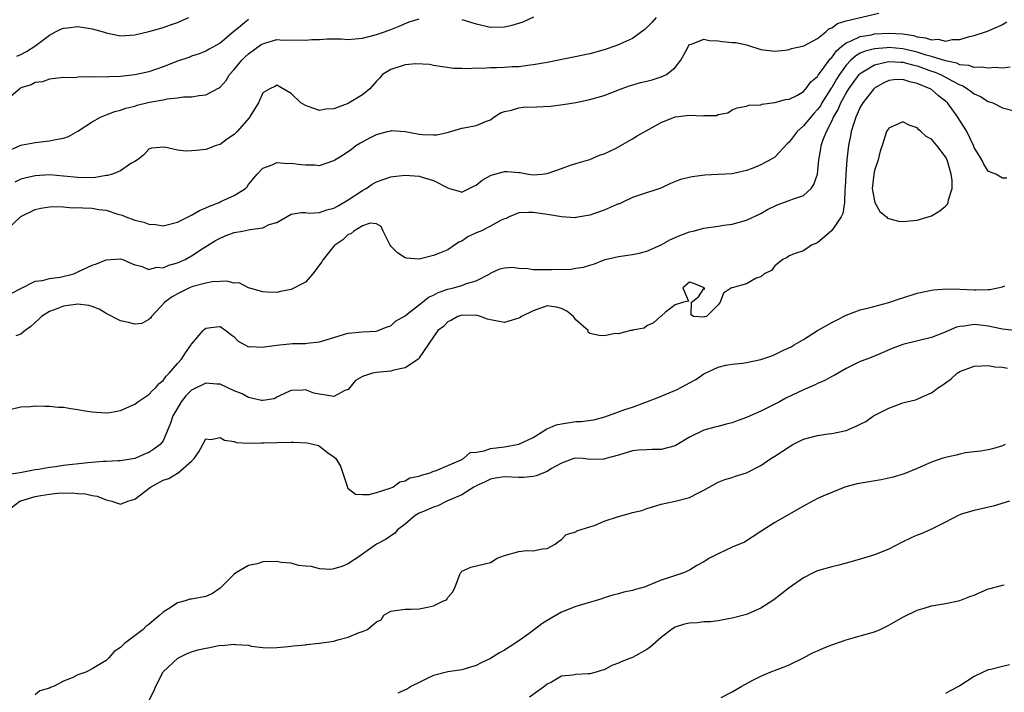
# Model space of a CAD drawing. Units: inches. Extents: x 2589000 to 2592000, y 1515000 to 1518000.
# Drawn here: x 2590457 to 2590595, y 1515558 to 1515653 of the extents above; entities that cross this region are included whole.
import ezdxf

# ---------------------------------------------------------------- set-up
doc = ezdxf.new("R2010")
doc.units = ezdxf.units.IN
doc.header["$MEASUREMENT"] = 0
doc.layers.add('LD25891515_2ft', color=72, linetype='Continuous')

msp = doc.modelspace()

# ---------------------------------------------------------------- linework, layer by layer
at = {"layer": 'LD25891515_2ft'}
for points, elevation in [([(2590455, 1515623.15), (2590456.93, 1515625), (2590457, 1515625.06), (2590459, 1515626.02), (2590459.8, 1515626.2), (2590461, 1515626.4), (2590461.56, 1515626.44), (2590463, 1515626.38), (2590464.27, 1515626.27), (2590465, 1515626.29), (2590465.73, 1515626.27), (2590467, 1515626.19), (2590467.96, 1515626.04), (2590469, 1515625.91), (2590470.63, 1515625.37), (2590471.22, 1515625.22), (2590471.73, 1515625), (2590473, 1515624.53), (2590474.26, 1515624.26), (2590475, 1515623.97), (2590475.93, 1515623.93), (2590477, 1515623.73), (2590479, 1515624.25), (2590481, 1515625.23), (2590482.11, 1515625.89), (2590483, 1515626.24), (2590483.51, 1515626.49), (2590484.87, 1515627), (2590485.13, 1515627.13), (2590487, 1515627.98), (2590488.57, 1515629), (2590488.81, 1515629.19), (2590489, 1515629.52), (2590490.21, 1515631), (2590491, 1515631.84), (2590492.31, 1515632.31), (2590493, 1515632.62), (2590494.49, 1515632.49), (2590495, 1515632.55), (2590496.36, 1515632.36), (2590497, 1515632.3), (2590498.3, 1515632.3), (2590499, 1515632.23), (2590501, 1515632.9), (2590501.14, 1515633), (2590502.31, 1515633.69), (2590503.48, 1515634.52), (2590504.08, 1515635), (2590504.67, 1515635.33), (2590505, 1515635.54), (2590506.16, 1515636.16), (2590507, 1515636.58), (2590508.52, 1515637), (2590509, 1515637.1), (2590509.11, 1515637.11), (2590511, 1515637), (2590513, 1515636.61), (2590513.44, 1515636.56), (2590515, 1515636.5), (2590515.48, 1515636.52), (2590517.09, 1515636.91), (2590519, 1515637.44), (2590519.57, 1515637.57), (2590521, 1515637.83), (2590522.44, 1515638.44), (2590523, 1515638.65), (2590523.47, 1515639), (2590524.4, 1515639.6), (2590525, 1515639.81), (2590525.98, 1515639.98), (2590527, 1515640.32), (2590527.61, 1515640.39), (2590529.55, 1515640.44), (2590531.45, 1515640.55), (2590533.23, 1515640.77), (2590535, 1515641.07), (2590537, 1515641.5), (2590539, 1515642.07), (2590541.39, 1515643), (2590542.57, 1515643.43), (2590544.11, 1515643.89), (2590545, 1515644.08), (2590545.73, 1515644.27), (2590547, 1515644.66), (2590547.75, 1515645), (2590549, 1515645.97), (2590549.77, 1515647), (2590550.21, 1515647.79), (2590550.84, 1515649), (2590551, 1515649.21), (2590551.27, 1515649.27), (2590553, 1515649.98), (2590553.78, 1515649.78), (2590555, 1515649.75), (2590555.65, 1515649.65), (2590557, 1515649.52), (2590557.49, 1515649.49), (2590559, 1515649.15), (2590559.13, 1515649.13), (2590561, 1515648.51), (2590563, 1515648.28), (2590564.43, 1515648.43), (2590565, 1515648.53), (2590565.35, 1515648.65), (2590566.88, 1515649), (2590567.05, 1515649.05), (2590569, 1515650.08), (2590570.16, 1515651), (2590570.6, 1515651.4), (2590571, 1515651.54), (2590571.82, 1515652.18), (2590573, 1515652.54), (2590577.63, 1515653.63)], 8376), ([(2590519, 1515652.74), (2590521, 1515652.11), (2590523, 1515651.67), (2590525, 1515651.72), (2590526.05, 1515651.95), (2590527.6, 1515652.4), (2590529.12, 1515653.12)], 8372), ([(2590455, 1515634.19), (2590457, 1515635.07), (2590459, 1515635.46), (2590461, 1515635.67), (2590461.88, 1515635.88), (2590463, 1515636.07), (2590463.7, 1515636.3), (2590465, 1515637.02), (2590467, 1515638.34), (2590468.21, 1515639), (2590468.75, 1515639.25), (2590469, 1515639.32), (2590470.21, 1515639.79), (2590471, 1515639.97), (2590471.74, 1515640.26), (2590473, 1515640.56), (2590473.33, 1515640.67), (2590475.1, 1515641.1), (2590477, 1515641.45), (2590477.58, 1515641.58), (2590479, 1515641.7), (2590479.84, 1515641.84), (2590481, 1515641.87), (2590482.06, 1515642.06), (2590483, 1515642.13), (2590484.88, 1515643.12), (2590485, 1515643.2), (2590485.85, 1515644.15), (2590486.34, 1515645), (2590487, 1515645.71), (2590488.07, 1515647), (2590488.53, 1515647.47), (2590489, 1515647.9), (2590490.8, 1515649.2), (2590491, 1515649.33), (2590491.44, 1515649.44), (2590493, 1515649.91), (2590493.85, 1515649.85), (2590495, 1515649.87), (2590497, 1515649.81), (2590497.91, 1515649.91), (2590499, 1515649.94), (2590500.04, 1515650.04), (2590501, 1515650), (2590502.01, 1515650.01), (2590503, 1515649.91), (2590504.01, 1515650.01), (2590505, 1515650.09), (2590507, 1515650.62), (2590508.12, 1515651), (2590509, 1515651.32), (2590510.18, 1515651.82), (2590511.6, 1515652.4), (2590513, 1515652.83)], 8372), ([(2590489, 1515652.74), (2590487.57, 1515651.57), (2590486.93, 1515651.07), (2590485, 1515649.43), (2590483.45, 1515648.55), (2590483, 1515648.27), (2590482.08, 1515647.92), (2590481, 1515647.56), (2590480.6, 1515647.4), (2590479, 1515646.86), (2590477, 1515646.09), (2590475, 1515645.39), (2590473, 1515644.94), (2590471, 1515644.72), (2590469.34, 1515644.66), (2590469, 1515644.62), (2590467.34, 1515644.66), (2590467, 1515644.61), (2590465.32, 1515644.68), (2590464.53, 1515644.53), (2590463, 1515644.56), (2590461, 1515644.36), (2590460.02, 1515643.98), (2590459, 1515643.9), (2590458.46, 1515643.55), (2590457, 1515643.11), (2590456.84, 1515643), (2590455, 1515641.45)], 8370), ([(2590455.72, 1515614.28), (2590457, 1515614.92), (2590457.04, 1515614.96), (2590457.16, 1515615), (2590459, 1515615.96), (2590460.06, 1515616.06), (2590461, 1515616.34), (2590462.53, 1515616.53), (2590464.42, 1515617), (2590465, 1515617.24), (2590467, 1515618.21), (2590467.62, 1515618.38), (2590469, 1515618.96), (2590471, 1515619.1), (2590471.32, 1515619), (2590472.46, 1515618.46), (2590473, 1515618.26), (2590473.93, 1515618.07), (2590475, 1515617.59), (2590476.1, 1515617.9), (2590477, 1515617.83), (2590477.8, 1515618.2), (2590479, 1515618.51), (2590480.09, 1515619), (2590481, 1515619.49), (2590482.48, 1515620.48), (2590484.34, 1515621.66), (2590485, 1515622), (2590485.7, 1515622.3), (2590487, 1515622.77), (2590488.13, 1515623), (2590489, 1515623.16), (2590489.22, 1515623.22), (2590491, 1515623.47), (2590491.92, 1515623.92), (2590493, 1515624.21), (2590495, 1515625.38), (2590496.41, 1515625.59), (2590497, 1515625.59), (2590497.51, 1515625.51), (2590499, 1515625.59), (2590500, 1515626), (2590501, 1515626.21), (2590501.49, 1515626.51), (2590503, 1515627.39), (2590505, 1515628.71), (2590505.52, 1515629), (2590506.4, 1515629.6), (2590507, 1515629.91), (2590507.81, 1515630.19), (2590509, 1515630.63), (2590509.35, 1515630.65), (2590511, 1515630.87), (2590513, 1515630.72), (2590513.43, 1515630.57), (2590515, 1515630.11), (2590517, 1515629.07), (2590517.26, 1515629), (2590518.59, 1515628.59), (2590519, 1515628.48), (2590520.69, 1515629.31), (2590521, 1515629.44), (2590521.85, 1515630.15), (2590523, 1515630.81), (2590523.13, 1515630.87), (2590525, 1515631.37), (2590525.37, 1515631.37), (2590527, 1515631.21), (2590527.21, 1515631.21), (2590528.37, 1515631), (2590529, 1515630.92), (2590530.24, 1515631), (2590531, 1515631.08), (2590533, 1515631.77), (2590534.24, 1515632.24), (2590535, 1515632.49), (2590537, 1515633.06), (2590538.36, 1515633.64), (2590539, 1515633.83), (2590540.6, 1515634.6), (2590543, 1515635.95), (2590543.64, 1515636.36), (2590547, 1515638.27), (2590548.97, 1515639.03), (2590551, 1515639.27), (2590552.82, 1515639.18), (2590553, 1515639.22), (2590554.78, 1515639.22), (2590555, 1515639.36), (2590556.37, 1515639.63), (2590557, 1515640.04), (2590557.67, 1515640.33), (2590559, 1515640.53), (2590559.32, 1515640.68), (2590561, 1515640.75), (2590561.17, 1515640.83), (2590563, 1515641.06), (2590564.51, 1515641.49), (2590565, 1515641.55), (2590566.07, 1515642.06), (2590567, 1515642.61), (2590567.36, 1515643), (2590568.05, 1515643.95), (2590569, 1515644.72), (2590569.1, 1515644.9), (2590569.71, 1515645.71), (2590570.78, 1515647.22), (2590571, 1515647.41), (2590571.65, 1515648.35), (2590572.41, 1515649), (2590573, 1515649.47), (2590573.73, 1515649.73), (2590575, 1515650.36), (2590576.6, 1515650.6), (2590577, 1515650.7), (2590579, 1515650.83), (2590581, 1515650.7), (2590582.47, 1515650.47), (2590583, 1515650.31), (2590584.18, 1515650.18), (2590585, 1515649.89), (2590585.95, 1515649.95), (2590587, 1515649.71), (2590587.92, 1515649.93), (2590589, 1515649.92), (2590590.36, 1515650.36), (2590591, 1515650.49), (2590592.59, 1515651), (2590592.89, 1515651.11), (2590594.31, 1515651.69), (2590595, 1515652.02), (2590595.58, 1515652.42)], 8378), ([(2590546.31, 1515653), (2590545.71, 1515652.29), (2590544.69, 1515651.31), (2590544.23, 1515651), (2590543, 1515650.07), (2590541.31, 1515649.31), (2590541, 1515649.15), (2590539.41, 1515648.59), (2590539, 1515648.46), (2590537, 1515647.93), (2590531, 1515646.71), (2590529, 1515646.36), (2590528.28, 1515646.28), (2590527, 1515646.1), (2590526.07, 1515646.07), (2590525, 1515645.98), (2590523.93, 1515645.93), (2590523, 1515645.93), (2590521.83, 1515645.83), (2590521, 1515645.88), (2590519.78, 1515645.78), (2590519, 1515645.86), (2590517.84, 1515645.84), (2590515, 1515646.27), (2590514.43, 1515646.43), (2590512.5, 1515646.5), (2590511, 1515646.34), (2590509, 1515645.71), (2590507.85, 1515645), (2590507.47, 1515644.53), (2590507, 1515644.05), (2590506.05, 1515643), (2590505, 1515642.16), (2590503.16, 1515641), (2590503, 1515640.92), (2590501.58, 1515640.42), (2590501, 1515640.16), (2590499.89, 1515640.11), (2590499, 1515639.96), (2590497.52, 1515640.48), (2590497, 1515640.63), (2590496.37, 1515641), (2590495, 1515642.35), (2590493, 1515643.51), (2590492.69, 1515643.31), (2590491.98, 1515643), (2590491, 1515642.42), (2590490.4, 1515641), (2590489.15, 1515639), (2590489.08, 1515638.92), (2590487.4, 1515637), (2590487, 1515636.58), (2590486.04, 1515635.96), (2590485, 1515635.18), (2590484.44, 1515635), (2590483.38, 1515634.62), (2590483, 1515634.45), (2590481.66, 1515634.34), (2590481, 1515634.25), (2590480.22, 1515634.22), (2590479, 1515634.37), (2590477.19, 1515634.81), (2590475.36, 1515634.64), (2590475, 1515634.51), (2590474.28, 1515633.72), (2590473.37, 1515633), (2590473, 1515632.75), (2590472.47, 1515632.47), (2590471, 1515631.47), (2590469.86, 1515631), (2590469.19, 1515630.81), (2590469, 1515630.81), (2590467.47, 1515630.53), (2590465.51, 1515630.49), (2590465, 1515630.51), (2590463, 1515630.71), (2590461, 1515630.88), (2590459, 1515630.78), (2590457.55, 1515630.45), (2590457, 1515630.29), (2590456.14, 1515629.86)], 8374), ([(2590456.44, 1515647.56), (2590457, 1515647.8), (2590457.77, 1515648.23), (2590458.98, 1515649), (2590461, 1515650.52), (2590461.86, 1515651), (2590462.62, 1515651.38), (2590463, 1515651.52), (2590463.56, 1515651.56), (2590465, 1515651.73), (2590467, 1515651.41), (2590468.58, 1515651), (2590469, 1515650.84), (2590471, 1515650.44), (2590473, 1515650.57), (2590475, 1515651.04), (2590476.52, 1515651.48), (2590477, 1515651.61), (2590478.03, 1515651.97), (2590479, 1515652.3), (2590480.6, 1515653)], 8368), ([(2590596.05, 1515646.05), (2590595, 1515645.87), (2590593.97, 1515645.97), (2590593, 1515645.87), (2590592.05, 1515646.05), (2590591, 1515646.01), (2590590.28, 1515646.28), (2590589, 1515646.38), (2590588.58, 1515646.58), (2590587, 1515646.91), (2590585, 1515647.54), (2590584.27, 1515647.73), (2590583, 1515648.15), (2590581, 1515648.63), (2590579, 1515648.79), (2590578.74, 1515648.74), (2590577, 1515648.59), (2590575.71, 1515648.29), (2590575, 1515647.98), (2590574.36, 1515647.64), (2590573.66, 1515647), (2590573, 1515646.3), (2590572.07, 1515645), (2590571.66, 1515644.34), (2590571, 1515643.19), (2590570.92, 1515643.08), (2590569.61, 1515641), (2590569.39, 1515640.61), (2590569, 1515640.07), (2590568.47, 1515639.53), (2590567, 1515637.78), (2590566.15, 1515637), (2590565, 1515635.48), (2590564.74, 1515635.26), (2590563, 1515633.39), (2590562.34, 1515633), (2590561, 1515632.29), (2590559.8, 1515631.8), (2590559, 1515631.49), (2590557, 1515631.04), (2590555, 1515630.93), (2590553.14, 1515630.86), (2590551.36, 1515630.64), (2590549.75, 1515630.25), (2590548.33, 1515629.67), (2590546.96, 1515629.04), (2590544.1, 1515628.1), (2590543, 1515627.69), (2590541.54, 1515627), (2590541.16, 1515626.84), (2590541, 1515626.8), (2590540.66, 1515626.66), (2590539, 1515625.95), (2590537, 1515625.24), (2590535, 1515624.88), (2590534.87, 1515624.87), (2590532.99, 1515624.99), (2590531.29, 1515625.29), (2590529, 1515625.58), (2590528.38, 1515625.62), (2590527, 1515625.54), (2590525.63, 1515625), (2590525.22, 1515624.78), (2590525, 1515624.73), (2590524.53, 1515624.53), (2590523, 1515623.66), (2590521.66, 1515623), (2590521, 1515622.73), (2590519.81, 1515622.19), (2590519, 1515621.59), (2590518.55, 1515621.45), (2590517.95, 1515621), (2590517, 1515620.35), (2590515.87, 1515619.87), (2590515, 1515619.56), (2590513, 1515619.04), (2590511.2, 1515619.2), (2590511, 1515619.24), (2590509.95, 1515619.95), (2590509, 1515620.89), (2590508.91, 1515621), (2590507.92, 1515623), (2590507.65, 1515623.65), (2590507, 1515624), (2590506.1, 1515624.1), (2590505, 1515623.72), (2590503.8, 1515623), (2590503.39, 1515622.61), (2590503, 1515622.49), (2590502.25, 1515621.75), (2590501.14, 1515621), (2590501, 1515620.87), (2590499.47, 1515619), (2590499.31, 1515618.69), (2590499, 1515618.23), (2590498.02, 1515617), (2590497, 1515615.8), (2590495, 1515614.77), (2590493.49, 1515614.51), (2590493, 1515614.34), (2590491.61, 1515614.39), (2590491, 1515614.46), (2590489, 1515615.01), (2590487.7, 1515615.7), (2590487, 1515615.68), (2590485.97, 1515615.97), (2590485, 1515615.91), (2590483.87, 1515615.87), (2590483, 1515615.69), (2590481.18, 1515615.18), (2590480.72, 1515615), (2590479, 1515614.17), (2590478.27, 1515613.73), (2590477.23, 1515613), (2590475.35, 1515611), (2590475.24, 1515610.76), (2590475, 1515610.56), (2590473.99, 1515610.01), (2590473, 1515609.92), (2590472.13, 1515610.13), (2590471, 1515610.36), (2590469, 1515611.42), (2590468, 1515612), (2590467, 1515612.4), (2590466.55, 1515612.55), (2590465, 1515612.71), (2590464.69, 1515612.69), (2590463, 1515612.43), (2590462.07, 1515612.07), (2590461, 1515611.7), (2590459.89, 1515611), (2590459.46, 1515610.54), (2590459, 1515610.15), (2590458.42, 1515609.58), (2590457.61, 1515609), (2590457, 1515608.52), (2590456.27, 1515608.27)], 8380), ([(2590455, 1515597.83), (2590457, 1515598.3), (2590458.34, 1515598.34), (2590459, 1515598.41), (2590460.36, 1515598.36), (2590461, 1515598.38), (2590462.25, 1515598.25), (2590463, 1515598.22), (2590464.04, 1515598.04), (2590465, 1515597.92), (2590465.77, 1515597.77), (2590467, 1515597.57), (2590469, 1515597.42), (2590469.49, 1515597.49), (2590471, 1515597.78), (2590473, 1515598.67), (2590473.46, 1515599), (2590475, 1515600), (2590475.47, 1515600.53), (2590475.96, 1515601), (2590476.44, 1515601.56), (2590477, 1515602), (2590477.42, 1515602.58), (2590477.84, 1515603), (2590479, 1515604.38), (2590479.58, 1515605), (2590480.13, 1515605.87), (2590480.95, 1515607), (2590481, 1515607.09), (2590482.64, 1515609), (2590482.81, 1515609.19), (2590483, 1515609.33), (2590484.48, 1515609.52), (2590485, 1515609.56), (2590485.82, 1515609), (2590486.48, 1515608.48), (2590487, 1515608.11), (2590487.53, 1515607.53), (2590488.46, 1515607), (2590489, 1515606.73), (2590489.22, 1515606.78), (2590491, 1515606.66), (2590491.26, 1515606.74), (2590493, 1515606.97), (2590495.19, 1515607.19), (2590497, 1515607.2), (2590497.24, 1515607.24), (2590499, 1515607.41), (2590501, 1515608.05), (2590502.48, 1515608.48), (2590503, 1515608.65), (2590505, 1515608.85), (2590507, 1515608.93), (2590507.24, 1515609), (2590508.49, 1515609.51), (2590509, 1515609.66), (2590509.68, 1515610.32), (2590511, 1515611.1), (2590511.36, 1515611.36), (2590513.46, 1515613), (2590514.3, 1515613.7), (2590515, 1515614), (2590515.64, 1515614.36), (2590517, 1515614.82), (2590517.8, 1515615), (2590519, 1515615.34), (2590519.62, 1515615.62), (2590521, 1515615.99), (2590522.92, 1515617), (2590523, 1515617.07), (2590524.33, 1515617.67), (2590525, 1515617.81), (2590526.1, 1515617.9), (2590527, 1515617.77), (2590528.27, 1515617.73), (2590529, 1515617.61), (2590530.4, 1515617.6), (2590531, 1515617.57), (2590531.61, 1515617.61), (2590534.35, 1515617.65), (2590535, 1515617.78), (2590536.1, 1515617.9), (2590537, 1515618.22), (2590537.62, 1515618.38), (2590539, 1515618.96), (2590539.13, 1515619), (2590541, 1515619.43), (2590543, 1515619.71), (2590543.91, 1515619.9), (2590545, 1515620.18), (2590547, 1515621.05), (2590548.22, 1515621.78), (2590549.63, 1515622.37), (2590551, 1515622.88), (2590551.52, 1515623), (2590553, 1515623.39), (2590555, 1515623.66), (2590555.8, 1515623.8), (2590557, 1515623.97), (2590559, 1515624.53), (2590561, 1515625.47), (2590561.97, 1515626.03), (2590563.32, 1515626.68), (2590565, 1515627.28), (2590565.48, 1515627.48), (2590567, 1515628.01), (2590568.08, 1515629), (2590568.46, 1515629.54), (2590568.98, 1515631), (2590569.18, 1515633), (2590569.44, 1515634.56), (2590569.5, 1515635), (2590569.73, 1515635.73), (2590570.26, 1515637), (2590571, 1515638.42), (2590571.24, 1515639), (2590571.9, 1515640.1), (2590572.27, 1515641), (2590573, 1515642.36), (2590573.39, 1515643), (2590574.85, 1515645), (2590575, 1515645.16), (2590575.36, 1515645.36), (2590577, 1515646.37), (2590578.78, 1515646.78), (2590579, 1515646.85), (2590580.74, 1515646.74), (2590581, 1515646.74), (2590582.35, 1515646.35), (2590583, 1515646.2), (2590585, 1515645.49), (2590585.38, 1515645.38), (2590586.26, 1515645), (2590587, 1515644.61), (2590587.9, 1515644.1), (2590589, 1515643.53), (2590589.4, 1515643.4), (2590590.07, 1515643), (2590590.61, 1515642.61), (2590591, 1515642.28), (2590591.89, 1515641.89), (2590593, 1515641.23), (2590593.18, 1515641.18), (2590593.65, 1515641), (2590595, 1515640.31), (2590597, 1515639.78)], 8382), ([(2590595.59, 1515630.41), (2590595, 1515630.41), (2590594.05, 1515631), (2590593.29, 1515631.29), (2590593, 1515631.43), (2590592.39, 1515632.39), (2590592.07, 1515633), (2590591, 1515634.76), (2590590.91, 1515635), (2590589.98, 1515637), (2590589.62, 1515637.62), (2590589, 1515638.55), (2590588.72, 1515639), (2590587.28, 1515641), (2590587, 1515641.26), (2590586.01, 1515642.01), (2590585, 1515642.88), (2590584.81, 1515643), (2590583, 1515643.74), (2590581.96, 1515643.96), (2590581, 1515644.31), (2590579.73, 1515644.27), (2590579, 1515644.18), (2590578.21, 1515643.79), (2590577, 1515643.1), (2590576.89, 1515643), (2590575.36, 1515641), (2590575, 1515640.39), (2590574.58, 1515639.42), (2590574.36, 1515639), (2590574.04, 1515638.04), (2590573.72, 1515637), (2590573.62, 1515636.38), (2590573.35, 1515635), (2590573.12, 1515633), (2590572.96, 1515631), (2590572.88, 1515629.12), (2590572.84, 1515628.84), (2590572.8, 1515627), (2590572.54, 1515625.46), (2590572.33, 1515625), (2590571, 1515623.08), (2590569, 1515621.35), (2590568.12, 1515621), (2590567, 1515620.22), (2590565.84, 1515619.84), (2590565, 1515619.51), (2590564.72, 1515619.28), (2590564.09, 1515619), (2590563, 1515618.09), (2590562.53, 1515617.47), (2590561.48, 1515617), (2590561, 1515616.58), (2590560.35, 1515616.35), (2590559, 1515615.59), (2590557, 1515615.02), (2590556.9, 1515615), (2590555.76, 1515614.24), (2590555.3, 1515613), (2590555, 1515612.61), (2590553.39, 1515611), (2590553.06, 1515610.94), (2590553, 1515610.89), (2590551.54, 1515611), (2590551.23, 1515611.23), (2590551.28, 1515613), (2590552.26, 1515613.74), (2590553, 1515614.94), (2590553.17, 1515614.83), (2590553.05, 1515615), (2590551.62, 1515615.62), (2590551, 1515615.8), (2590550.06, 1515615), (2590550.85, 1515613.15), (2590550.16, 1515613), (2590549, 1515612.63), (2590547.6, 1515611.6), (2590547, 1515611.05), (2590546.91, 1515611), (2590545.92, 1515610.08), (2590545, 1515609.69), (2590544.64, 1515609.36), (2590543, 1515609.05), (2590542.97, 1515609.03), (2590542.68, 1515609), (2590541, 1515608.55), (2590540.6, 1515608.6), (2590539, 1515608.27), (2590538.3, 1515608.3), (2590537, 1515608.58), (2590536.76, 1515608.76), (2590536.74, 1515609), (2590535, 1515610.52), (2590534.7, 1515611), (2590533.73, 1515611.73), (2590533, 1515612.12), (2590532.3, 1515612.3), (2590531, 1515612.47), (2590529, 1515611.8), (2590527.39, 1515611), (2590527.18, 1515610.82), (2590527, 1515610.74), (2590526.66, 1515610.66), (2590525, 1515610.16), (2590523, 1515610.51), (2590522.61, 1515610.61), (2590521.63, 1515611), (2590521.12, 1515611.12), (2590519, 1515611.17), (2590518.42, 1515611), (2590517.55, 1515610.45), (2590517, 1515610.21), (2590516.43, 1515609.57), (2590515.62, 1515609), (2590515, 1515608.14), (2590513, 1515605.16), (2590512.95, 1515605.05), (2590511, 1515603.76), (2590509.44, 1515603.44), (2590509, 1515603.28), (2590507, 1515603.11), (2590506.43, 1515603), (2590505, 1515602.55), (2590504.03, 1515601.97), (2590503, 1515600.74), (2590502.56, 1515600.57), (2590501, 1515599.75), (2590500.13, 1515599.87), (2590499, 1515600.07), (2590498.19, 1515600.19), (2590497, 1515600.69), (2590496.62, 1515600.62), (2590495, 1515600.58), (2590494.26, 1515600.26), (2590493, 1515599.62), (2590492.6, 1515599.4), (2590491, 1515599.19), (2590490.81, 1515599.19), (2590489, 1515599.59), (2590488.11, 1515600.11), (2590487, 1515600.54), (2590485, 1515601.48), (2590484.53, 1515601.47), (2590483, 1515601.59), (2590481, 1515600.63), (2590480.18, 1515599.82), (2590479.53, 1515599), (2590479, 1515598.12), (2590478.38, 1515597), (2590478.03, 1515595.97), (2590477, 1515593.52), (2590476.59, 1515593), (2590475.68, 1515592.32), (2590475, 1515591.85), (2590474.37, 1515591.63), (2590473, 1515591.02), (2590471, 1515590.67), (2590470.68, 1515590.68), (2590469, 1515590.59), (2590468.58, 1515590.58), (2590466.4, 1515590.4), (2590463, 1515590.03), (2590461.85, 1515589.85), (2590461, 1515589.75), (2590459.47, 1515589.47), (2590459, 1515589.41), (2590456.89, 1515589), (2590455.25, 1515588.75)], 8384), ([(2590455, 1515583.64), (2590456.85, 1515585), (2590457, 1515585.08), (2590459, 1515585.7), (2590459.82, 1515585.82), (2590461, 1515586.03), (2590462.13, 1515586.13), (2590464.19, 1515586.19), (2590465, 1515586.11), (2590466.06, 1515586.06), (2590467, 1515585.82), (2590467.72, 1515585.72), (2590469, 1515585.19), (2590469.17, 1515585.17), (2590469.79, 1515585), (2590471, 1515584.6), (2590472.02, 1515585), (2590473, 1515585.31), (2590475.2, 1515587), (2590477, 1515587.98), (2590477.8, 1515588.2), (2590479, 1515588.94), (2590479.06, 1515588.94), (2590481, 1515590.64), (2590481.35, 1515591), (2590482.02, 1515591.98), (2590482.6, 1515593), (2590483, 1515593.79), (2590483.7, 1515593.7), (2590485, 1515593.98), (2590485.6, 1515593.6), (2590487, 1515593.4), (2590487.29, 1515593.29), (2590489, 1515593.19), (2590490.76, 1515593.24), (2590491.2, 1515593.2), (2590493, 1515593.29), (2590495, 1515593.34), (2590495.34, 1515593.34), (2590497.23, 1515593.23), (2590498.85, 1515592.85), (2590499, 1515592.77), (2590500.12, 1515591.88), (2590501, 1515591.26), (2590501.26, 1515591), (2590501.93, 1515589.93), (2590502.85, 1515587.15), (2590502.91, 1515586.91), (2590503, 1515586.81), (2590504.03, 1515586.03), (2590505, 1515585.94), (2590505.97, 1515585.97), (2590507, 1515586.23), (2590508.79, 1515586.79), (2590509.27, 1515587), (2590510.25, 1515587.75), (2590511, 1515587.89), (2590511.7, 1515588.3), (2590513, 1515588.56), (2590513.31, 1515588.69), (2590514.52, 1515589), (2590515, 1515589.22), (2590515.28, 1515589.28), (2590517, 1515590.06), (2590518.79, 1515590.79), (2590519.21, 1515591), (2590520.15, 1515591.85), (2590521, 1515591.91), (2590522.11, 1515592.11), (2590523, 1515592.41), (2590525, 1515592.67), (2590527, 1515593.03), (2590529, 1515593.97), (2590530.67, 1515595), (2590530.86, 1515595.14), (2590531, 1515595.17), (2590532.26, 1515595.74), (2590533, 1515595.91), (2590535, 1515596.22), (2590535.76, 1515596.24), (2590537.52, 1515596.48), (2590539.11, 1515596.89), (2590541, 1515597.56), (2590541.9, 1515597.9), (2590543, 1515598.26), (2590546.45, 1515599.55), (2590547, 1515599.79), (2590549.27, 1515600.73), (2590549.76, 1515601), (2590550.59, 1515601.41), (2590551, 1515601.65), (2590551.89, 1515602.11), (2590553, 1515602.92), (2590555, 1515603.85), (2590556.12, 1515604.12), (2590557, 1515604.29), (2590558.42, 1515604.42), (2590559, 1515604.5), (2590561, 1515604.93), (2590562.55, 1515605.45), (2590563, 1515605.62), (2590564.23, 1515606.23), (2590565.28, 1515606.72), (2590565.72, 1515607), (2590567, 1515607.74), (2590569, 1515609), (2590571, 1515610.14), (2590571.58, 1515610.42), (2590573, 1515611.17), (2590575, 1515611.92), (2590576.22, 1515612.22), (2590579, 1515612.94), (2590580.52, 1515613.48), (2590581, 1515613.62), (2590583, 1515614.27), (2590585, 1515614.69), (2590585.28, 1515614.72), (2590587.15, 1515614.85), (2590589, 1515614.81), (2590591, 1515614.74), (2590591.28, 1515614.72), (2590593, 1515614.78), (2590593.23, 1515614.77), (2590594.34, 1515615), (2590595, 1515615.15), (2590595.31, 1515615.31)], 8386), ([(2590597, 1515608.95), (2590595, 1515609.2), (2590593, 1515609.61), (2590592.28, 1515609.72), (2590591, 1515609.84), (2590589.61, 1515609.61), (2590589, 1515609.59), (2590588.52, 1515609.48), (2590586.68, 1515608.68), (2590585, 1515608.02), (2590581, 1515607.07), (2590579.5, 1515606.5), (2590577, 1515605.41), (2590575.9, 1515605), (2590575, 1515604.64), (2590573, 1515603.69), (2590571.31, 1515602.69), (2590571, 1515602.54), (2590570.02, 1515601.98), (2590569, 1515601.56), (2590568.64, 1515601.36), (2590567, 1515600.67), (2590564.52, 1515599.48), (2590563.65, 1515599), (2590563, 1515598.67), (2590561, 1515597.68), (2590559.51, 1515597), (2590559, 1515596.78), (2590557.68, 1515596.32), (2590557, 1515596.05), (2590556.15, 1515595.85), (2590555, 1515595.52), (2590554.57, 1515595.43), (2590553, 1515594.99), (2590551, 1515594), (2590549, 1515592.79), (2590547, 1515592.27), (2590545.72, 1515592.28), (2590545, 1515592.23), (2590543.8, 1515592.2), (2590543, 1515592.11), (2590541, 1515591.5), (2590539.23, 1515591), (2590539, 1515590.92), (2590538.91, 1515590.91), (2590537, 1515590.9), (2590536.03, 1515591), (2590535, 1515591.07), (2590534.75, 1515591), (2590533, 1515590.37), (2590531.6, 1515589.6), (2590531, 1515589.19), (2590529.43, 1515588.57), (2590529, 1515588.51), (2590527.64, 1515588.36), (2590527, 1515588.36), (2590525, 1515588.44), (2590523.73, 1515588.27), (2590523, 1515588.13), (2590522.26, 1515587.74), (2590521, 1515587.18), (2590520.9, 1515587.1), (2590520.68, 1515587), (2590519, 1515585.92), (2590516.89, 1515585), (2590515.62, 1515584.38), (2590515, 1515584.18), (2590513.59, 1515583.59), (2590513, 1515583.32), (2590512.44, 1515583), (2590511, 1515581.77), (2590509.95, 1515581), (2590509.5, 1515580.5), (2590509, 1515580.17), (2590508.33, 1515579.67), (2590507, 1515578.96), (2590504.22, 1515577), (2590503.48, 1515576.52), (2590503, 1515576.23), (2590502.14, 1515575.86), (2590501, 1515575.49), (2590500.56, 1515575.44), (2590499, 1515575.49), (2590497.84, 1515575.84), (2590497, 1515575.88), (2590496.02, 1515575.98), (2590495, 1515576.29), (2590493.61, 1515576.39), (2590493, 1515576.53), (2590491, 1515576.48), (2590490.23, 1515576.23), (2590489, 1515576), (2590487.29, 1515575), (2590487, 1515574.75), (2590485.18, 1515573), (2590485.11, 1515572.89), (2590485, 1515572.77), (2590483.94, 1515572.06), (2590483, 1515571.63), (2590481, 1515571.26), (2590480.75, 1515571.25), (2590480.07, 1515571), (2590479, 1515570.72), (2590478.14, 1515570.14), (2590477, 1515569.44), (2590476.55, 1515569), (2590475.69, 1515568.31), (2590475, 1515567.69), (2590474.58, 1515567.42), (2590474.18, 1515567), (2590471.58, 1515565), (2590471, 1515564.43), (2590470.12, 1515563.88), (2590469.37, 1515563), (2590469, 1515562.63), (2590467, 1515561.47), (2590466.11, 1515561), (2590465, 1515560.59), (2590464.2, 1515560.2), (2590463, 1515559.74), (2590461.66, 1515559), (2590461.18, 1515558.82), (2590461, 1515558.73), (2590459.66, 1515558.34), (2590459, 1515557.82)], 8388), ([(2590475, 1515556.97), (2590475.69, 1515558.31), (2590475.98, 1515559), (2590476.98, 1515561.02), (2590479.06, 1515562.94), (2590480.39, 1515563.61), (2590481, 1515563.83), (2590481.89, 1515564.11), (2590483, 1515564.38), (2590483.55, 1515564.45), (2590485, 1515564.76), (2590485.26, 1515564.74), (2590487, 1515564.92), (2590487.11, 1515564.89), (2590489, 1515564.76), (2590489.36, 1515564.64), (2590491, 1515564.44), (2590491.61, 1515564.39), (2590493, 1515564.43), (2590494.57, 1515564.57), (2590495.3, 1515564.7), (2590497, 1515564.82), (2590497.15, 1515564.85), (2590499, 1515565.04), (2590501, 1515565.36), (2590501.54, 1515565.54), (2590503, 1515565.89), (2590504.55, 1515566.55), (2590505, 1515566.68), (2590505.74, 1515567), (2590507, 1515568.04), (2590507.64, 1515568.36), (2590508.04, 1515569), (2590509, 1515569.54), (2590509.67, 1515569.67), (2590511, 1515569.82), (2590511.83, 1515569.83), (2590513, 1515569.88), (2590514.14, 1515570.14), (2590515, 1515570.31), (2590516.43, 1515571), (2590516.83, 1515571.17), (2590517, 1515571.47), (2590517.74, 1515572.26), (2590518.07, 1515573), (2590518.71, 1515574.71), (2590518.86, 1515575), (2590518.92, 1515575.08), (2590519, 1515575.17), (2590520.26, 1515575.74), (2590522.2, 1515576.2), (2590523, 1515576.42), (2590523.94, 1515577), (2590525, 1515577.4), (2590527, 1515577.96), (2590528.09, 1515578.09), (2590529, 1515578.05), (2590530.33, 1515578.33), (2590531, 1515578.35), (2590532.13, 1515579), (2590532.61, 1515579.39), (2590533, 1515579.63), (2590533.64, 1515580.36), (2590535, 1515580.73), (2590535.15, 1515580.85), (2590537, 1515581.41), (2590537.62, 1515581.62), (2590539, 1515582.19), (2590541, 1515582.88), (2590542.68, 1515583.32), (2590543, 1515583.43), (2590544.27, 1515583.73), (2590545, 1515584.01), (2590545.78, 1515584.22), (2590547, 1515584.61), (2590549, 1515585.03), (2590551, 1515585.54), (2590552.15, 1515586.15), (2590553, 1515586.55), (2590553.77, 1515587), (2590555, 1515587.68), (2590555.95, 1515588.05), (2590557, 1515588.35), (2590557.47, 1515588.53), (2590559, 1515589), (2590561, 1515590.06), (2590562.44, 1515591), (2590563, 1515591.34), (2590565, 1515592.68), (2590565.51, 1515593), (2590567, 1515593.74), (2590569, 1515594.27), (2590570.49, 1515594.49), (2590571, 1515594.53), (2590573, 1515594.98), (2590574.44, 1515595.56), (2590575, 1515595.86), (2590575.78, 1515596.22), (2590576.86, 1515597), (2590579, 1515598.12), (2590581, 1515598.86), (2590581.55, 1515599), (2590582.75, 1515599.25), (2590583, 1515599.36), (2590583.69, 1515599.69), (2590585, 1515600.23), (2590586, 1515601), (2590586.62, 1515601.38), (2590587, 1515601.67), (2590587.8, 1515602.2), (2590588.6, 1515603), (2590589, 1515603.25), (2590591, 1515604.02), (2590592.04, 1515604.04), (2590593, 1515604.11), (2590593.92, 1515603.92), (2590595, 1515603.86), (2590595.7, 1515603.7)], 8390), ([(2590595.39, 1515593), (2590595, 1515592.81), (2590593.61, 1515592.39), (2590593, 1515592.25), (2590591.93, 1515592.07), (2590591, 1515591.98), (2590589.8, 1515591.8), (2590589, 1515591.65), (2590588.5, 1515591.5), (2590587, 1515591.17), (2590586.46, 1515591), (2590585, 1515590.5), (2590583, 1515589.61), (2590581.15, 1515588.85), (2590579.62, 1515588.38), (2590577.96, 1515588.04), (2590576.24, 1515587.76), (2590574.55, 1515587.45), (2590572.95, 1515587.05), (2590572.82, 1515587), (2590571, 1515586.26), (2590569.73, 1515585.73), (2590569, 1515585.39), (2590567.46, 1515584.54), (2590567, 1515584.34), (2590563, 1515582.02), (2590561.14, 1515580.86), (2590559.96, 1515580.04), (2590558.72, 1515579.28), (2590557, 1515578.55), (2590555, 1515577.63), (2590553.82, 1515577), (2590553.3, 1515576.7), (2590553, 1515576.49), (2590552, 1515576), (2590551, 1515575.32), (2590550.77, 1515575.23), (2590550.27, 1515575), (2590548.34, 1515574.34), (2590547, 1515573.93), (2590545.11, 1515573.11), (2590544.82, 1515573), (2590543.38, 1515572.62), (2590543, 1515572.45), (2590541.78, 1515572.22), (2590541, 1515571.98), (2590540.21, 1515571.79), (2590539, 1515571.44), (2590538.69, 1515571.31), (2590537.72, 1515571), (2590536.74, 1515570.74), (2590535, 1515570.2), (2590533, 1515569.4), (2590531, 1515568.27), (2590530.22, 1515567.78), (2590529.21, 1515567), (2590528.43, 1515566.43), (2590527, 1515565.39), (2590526.76, 1515565.24), (2590526.42, 1515565), (2590525, 1515564.08), (2590524.3, 1515563.7), (2590523, 1515562.92), (2590521.7, 1515562.3), (2590521, 1515561.94), (2590519, 1515561.33), (2590517, 1515561.04), (2590515, 1515560.5), (2590514.09, 1515560.09), (2590513, 1515559.54), (2590511.93, 1515559), (2590511.35, 1515558.66), (2590509.97, 1515558.03)], 8392), ([(2590595.98, 1515585), (2590593.66, 1515584.34), (2590592.05, 1515583.95), (2590591, 1515583.73), (2590589.18, 1515583.18), (2590589, 1515583.12), (2590588.75, 1515583), (2590587, 1515582.09), (2590585.19, 1515581.19), (2590585, 1515581.08), (2590583.57, 1515580.43), (2590583, 1515580.23), (2590582.14, 1515579.86), (2590580.78, 1515579.22), (2590579, 1515578.26), (2590577, 1515577.46), (2590574.84, 1515576.84), (2590573, 1515576.29), (2590571.99, 1515576.01), (2590571, 1515575.77), (2590569, 1515575.24), (2590568.46, 1515575), (2590567, 1515574.24), (2590565, 1515572.85), (2590562.83, 1515571.17), (2590561, 1515569.96), (2590559, 1515569.1), (2590557, 1515568.57), (2590556.49, 1515568.49), (2590555, 1515568.2), (2590553.96, 1515568.04), (2590553, 1515568.04), (2590552.08, 1515567.92), (2590551, 1515567.88), (2590550.29, 1515567.71), (2590549, 1515567.32), (2590548.47, 1515567), (2590547, 1515565.87), (2590545.48, 1515564.52), (2590545, 1515564.18), (2590543, 1515563.06), (2590542.85, 1515563), (2590541.5, 1515562.5), (2590541, 1515562.23), (2590540.07, 1515561.93), (2590539, 1515561.33), (2590538.73, 1515561.27), (2590537.86, 1515561), (2590537, 1515560.76), (2590536.74, 1515560.74), (2590535, 1515560.66), (2590534.57, 1515560.57), (2590533, 1515560.4), (2590531.6, 1515559.6), (2590531, 1515559.29), (2590530.64, 1515559), (2590529.69, 1515558.31), (2590528.51, 1515557.49)], 8394), ([(2590555.43, 1515557.43), (2590557, 1515558.21), (2590558.33, 1515559), (2590559.81, 1515559.81), (2590561, 1515560.44), (2590562.32, 1515561), (2590564.28, 1515561.72), (2590565, 1515562.02), (2590567, 1515563.02), (2590568.3, 1515563.7), (2590569, 1515563.99), (2590569.7, 1515564.3), (2590571, 1515564.84), (2590573, 1515565.54), (2590575, 1515566.07), (2590577, 1515566.65), (2590577.8, 1515567), (2590579, 1515567.58), (2590581, 1515568.71), (2590583, 1515569.68), (2590584, 1515570), (2590585, 1515570.29), (2590587, 1515570.63), (2590589, 1515571.05), (2590590.39, 1515571.61), (2590591, 1515571.82), (2590593, 1515572.72), (2590593.24, 1515572.76), (2590595, 1515573.22), (2590595.25, 1515573.25)], 8396), ([(2590596, 1515562), (2590595, 1515561.78), (2590593.35, 1515561.35), (2590593, 1515561.29), (2590592.28, 1515561), (2590591, 1515560.36), (2590589, 1515559.06), (2590587.65, 1515558.35), (2590587, 1515557.98)], 8398)]:
    msp.add_lwpolyline(points, dxfattribs=dict(at, elevation=elevation))
at = {"layer": 'LD25891515_2ft', "elevation": 8386}
msp.add_lwpolyline([(2590577.03, 1515627.03), (2590577.75, 1515625.75), (2590578.69, 1515625), (2590578.81, 1515624.81), (2590580.38, 1515624.38), (2590581, 1515624.32), (2590582.48, 1515624.48), (2590583, 1515624.53), (2590584.56, 1515625), (2590585, 1515625.15), (2590586.18, 1515625.82), (2590587, 1515626.51), (2590587.24, 1515626.76), (2590587.34, 1515627), (2590587.39, 1515627.39), (2590587.91, 1515629), (2590587.9, 1515630.1), (2590587.79, 1515631), (2590587.2, 1515633), (2590587, 1515633.41), (2590585.75, 1515635), (2590585, 1515635.9), (2590584.27, 1515636.27), (2590583.52, 1515637), (2590583.23, 1515637.23), (2590583, 1515637.5), (2590581.87, 1515637.87), (2590581, 1515638.37), (2590579, 1515637.48), (2590578.7, 1515637), (2590578.06, 1515635), (2590577.79, 1515634.21), (2590577.53, 1515633), (2590577, 1515631.49), (2590576.9, 1515631), (2590576.7, 1515629.3), (2590576.68, 1515629), (2590576.71, 1515628.71)], close=True, dxfattribs=at)

doc.saveas('drawing.dxf')
